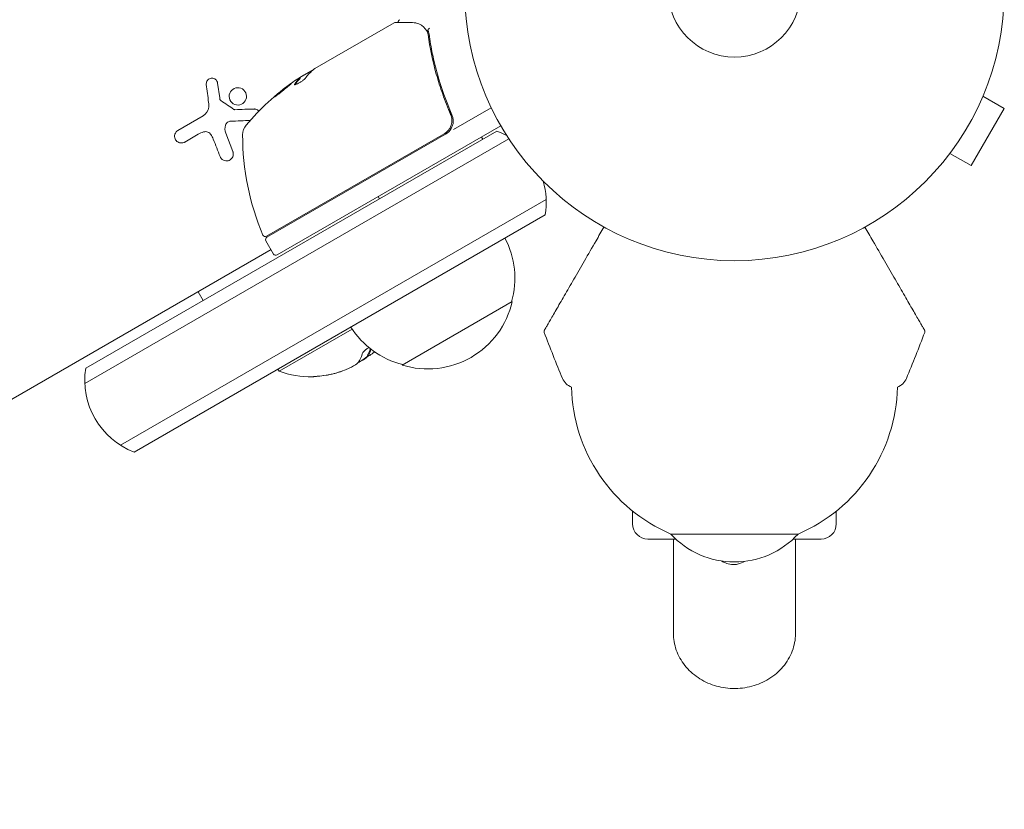
# Model space of a CAD drawing. Units: millimetres. Extents: x -5822 to 5019, y -4665 to 4460.
# Drawn here: x 401 to 594, y -1098 to -943 of the extents above; entities that cross this region are included whole.
import ezdxf

# ---------------------------------------------------------------- set-up
doc = ezdxf.new("R2010")
doc.units = ezdxf.units.MM
doc.header["$LTSCALE"] = 20
doc.layers.add('2d', color=230, linetype='Continuous')

msp = doc.modelspace()

# ---------------------------------------------------------------- linework, layer by layer
at = {"layer": '2d', "lineweight": 0}
for p, q in [((458.57, -952.3), (474.17, -943.29)), ((457.98, -952.75), (455.68, -954.08)), ((456.33, -953.59), (457.7, -952.8)), ((439.47, -955.13), (439.89, -958.07)), ((455.69, -954.22), (455.64, -954.13)), ((590.38, -956.31), (590.36, -956.35)), ((590.38, -956.31), (590.37, -956.31)), ((483.2, -957.52), (483.2, -957.52)), ((589.8, -957.71), (593.96, -960.11)), ((484.88, -960.43), (485.63, -961.74)), ((485.82, -964.28), (493.23, -960)), ((587.46, -971.37), (593.96, -960.11)), ((431.69, -964.44), (436.65, -961.57)), ((413.59, -1011.18), (494.32, -964.57)), ((441.09, -965.01), (442.47, -968.61)), ((495.1, -963.54), (451.15, -988.91)), ((413.4, -1014.17), (496.67, -966.1)), ((435.67, -965.2), (433.01, -966.73)), ((449.1, -985.25), (484, -965.1)), ((484.26, -965.18), (449.15, -985.45)), ((491.29, -965.74), (491.54, -966.17)), ((582.38, -970.17), (582.37, -970.16)), ((582.4, -970.13), (582.38, -970.17)), ((583.3, -968.97), (587.46, -971.37)), ((504, -978.03), (420.4, -1026.3)), ((471.03, -977.44), (471.28, -977.87)), ((503.82, -981.02), (423.09, -1027.63)), ((448.97, -986.13), (450.47, -988.73)), ((227.23, -1116.46), (449.97, -987.87)), ((435.63, -996.14), (436.63, -997.87)), ((497.35, -998.04), (475.7, -1010.54)), ((451.58, -1011.76), (465.9, -1003.49)), ((469.04, -1008.77), (468.94, -1008.6)), ((451.33, -1011.33), (451.58, -1011.76)), ((521, -1039.25), (521, -1041.74)), ((561, -1041.74), (561, -1039.25)), ((553.5, -1043.75), (528.5, -1043.75)), ((524, -1044.74), (529.49, -1044.74)), ((529, -1063.19), (529, -1045.04)), ((552.51, -1044.74), (558, -1044.74)), ((553, -1063.19), (553, -1045.04))]:
    msp.add_line(p, q, dxfattribs=at)
for radius in [53, 13]:
    msp.add_circle((541, -937.04), radius, dxfattribs=at)
for centre, radius, start, end in [((483.32, -995.63), 50, 125.5775, 139.8522), ((483.32, -995.63), 49.9, 123.6279, 123.8135), ((447.39, -965.33), 3, 139.8522, 179.8983), ((482.76, -962.58), 3, 300, 330.1381), ((489.02, -978.6), 15, 61.0693, 69.2965), ((494.39, -965.41), 50, 179.8983, 203.0783), ((489.02, -978.6), 15, 350.7035, 16.2135), ((448.85, -984.81), 0.5, 203.0783, 300), ((449.4, -985.88), 0.5, 120, 210), ((480.86, -993.48), 17, 344.1865, 27.6729), ((450.9, -988.48), 0.5, 210, 300), ((480.76, -994.31), 17, 252.6679, 347.3321), ((480, -993.98), 17, 212.3271, 255.8135), ((784.28, -898.13), 300, 200.6901, 202.5519), ((297.72, -898.13), 300, 337.4481, 339.3099), ((457.69, -994.34), 18.33, 300.5209, 308.2156), ((457.79, -994.52), 18.33, 311.8754, 312.9592), ((428.39, -1013.6), 15, 170.7035, 249.2965), ((457.79, -994.52), 18.27, 275.5345, 294.2472), ((457.79, -994.52), 18.33, 250.1905, 270.9905), ((457.79, -994.52), 18.29, 275.556, 285.7555), ((510, -1012.04), 3, 202.5519, 250.2207), ((572, -1012.04), 3, 289.7793, 337.4481), ((541.15, -1014.17), 32.17, 181.2387, 246.8558), ((540.85, -1014.17), 32.17, 293.1442, 358.7613), ((524, -1041.74), 3, 180, 270), ((558, -1041.74), 3, 270, 360), ((541, -1032.23), 17, 222.6679, 317.3321)]:
    msp.add_arc(centre, radius, start, end, dxfattribs=at)
at = {"layer": '2d', "lineweight": 0, "extrusion": (0, 0, -1)}
for centre, major_axis, ratio, start_param, end_param in [((484.31, -995.06), (-24.99, 43.29), 0.385779, -0.172684, -0.083959), ((479.92, -997.59), (-24.9, 43.14), 0.438198, -0.042766, 0.02969), ((482.01, -996.38), (-24.94, 43.19), 0.372483, -0.173016, -0.098846)]:
    msp.add_ellipse(centre, major_axis=major_axis, ratio=ratio, start_param=start_param, end_param=end_param, dxfattribs=at)
at = {"layer": '2d', "lineweight": 0}
for centre, major_axis, ratio, start_param, end_param in [((482.01, -996.38), (-24.99, 43.28), 0.372483, 0.098647, 0.172666), ((483.6, -995.47), (-25, 43.3), 0.886633, 0.070459, 0.087901), ((458.87, -993.67), (9.13, -15.82), 0.372483, 0.201333, 0.353047), ((458.97, -993.84), (9.13, -15.82), 0.372483, 0.201333, 0.362077)]:
    msp.add_ellipse(centre, major_axis=major_axis, ratio=ratio, start_param=start_param, end_param=end_param, dxfattribs=at)
for points in [[(474.42, -943.23), (474.34, -943.22), (474.25, -943.25), (474.17, -943.29)], [(474.17, -943.29), (474.17, -943.29), (474.17, -943.29), (474.17, -943.29)], [(475, -943.31), (475, -943.31), (475, -943.31), (475, -943.31)], [(479.52, -943.79), (479.58, -943.82), (479.63, -943.86), (479.68, -943.9)], [(480.45, -944.72), (480.45, -944.72), (480.46, -944.73), (480.46, -944.73)], [(480.46, -944.73), (480.5, -944.78), (480.54, -944.83), (480.57, -944.88)], [(480.57, -944.88), (480.62, -944.94), (480.66, -945.02), (480.68, -945.09)], [(480.68, -945.09), (480.71, -945.16), (480.73, -945.23), (480.75, -945.31)], [(480.75, -945.31), (480.77, -945.41), (480.79, -945.51), (480.81, -945.62)], [(480.8, -944.78), (480.8, -944.78), (480.8, -944.79), (480.8, -944.79)], [(480.8, -944.81), (480.8, -944.8), (480.8, -944.79), (480.8, -944.79)], [(481, -945.52), (480.96, -945.27), (480.9, -945.03), (480.8, -944.81)], [(481, -945.52), (480.96, -945.27), (480.9, -945.03), (480.8, -944.81)], [(458.01, -952.73), (458.11, -952.64), (458.23, -952.54), (458.38, -952.43)], [(458.09, -952.65), (458.17, -952.59), (458.27, -952.51), (458.38, -952.43)], [(458.38, -952.43), (458.41, -952.41), (458.44, -952.39), (458.47, -952.37)], [(458.47, -952.37), (458.5, -952.35), (458.53, -952.32), (458.57, -952.3)], [(454.63, -955.35), (454.58, -955.41), (454.57, -955.45), (454.58, -955.48)], [(455.63, -954.16), (455.61, -954.18), (455.59, -954.21), (455.56, -954.23)], [(455.58, -954.15), (455.62, -954.14), (455.64, -954.13), (455.64, -954.13)], [(455.61, -954.32), (455.64, -954.29), (455.66, -954.27), (455.68, -954.25)], [(455.64, -954.13), (455.65, -954.14), (455.64, -954.15), (455.63, -954.16)], [(455.68, -954.25), (455.69, -954.23), (455.7, -954.23), (455.69, -954.22)], [(456.33, -953.59), (456.2, -953.68), (456.08, -953.76), (455.96, -953.84)], [(456.33, -953.59), (456.2, -953.68), (456.08, -953.76), (455.96, -953.84)], [(437.26, -955.43), (437.41, -956.57), (437.56, -957.75), (437.71, -958.96)], [(454.64, -955.5), (454.65, -955.48), (454.66, -955.46), (454.68, -955.44)], [(437.71, -958.96), (437.75, -959.23), (437.76, -959.51), (437.74, -959.78)], [(439.93, -958.3), (439.91, -958.23), (439.9, -958.15), (439.89, -958.07)], [(442.68, -960.32), (441.83, -959.74), (440.99, -959.17), (440.13, -958.6)], [(450.93, -957.68), (450.97, -957.64), (451.02, -957.6), (451.07, -957.56)], [(437.73, -959.91), (437.66, -960.59), (437.25, -961.23), (436.65, -961.57)], [(437.74, -959.78), (437.73, -959.83), (437.73, -959.87), (437.73, -959.91)], [(446.69, -960.24), (445.46, -960.28), (444.18, -960.32), (442.86, -960.37)], [(442.02, -962.65), (443.35, -962.59), (444.64, -962.53), (445.89, -962.48)], [(485.25, -961.3), (485.27, -961.34), (485.28, -961.37), (485.29, -961.4)], [(435.67, -965.2), (436, -965.01), (436.36, -964.85), (436.73, -964.74)], [(441.09, -965.01), (440.89, -964.5), (440.87, -963.93), (441.04, -963.4)], [(438.16, -965.26), (438.35, -965.54), (438.5, -965.84), (438.62, -966.15)], [(438.62, -966.15), (439.09, -967.33), (439.53, -968.48), (439.96, -969.58)], [(467.85, -1008.42), (467.69, -1009.02), (467.46, -1009.54), (467.15, -1009.95)], [(468.79, -1009.01), (468.88, -1008.94), (468.97, -1008.86), (469.06, -1008.77)], [(468.94, -1008.6), (468.94, -1008.59), (468.94, -1008.58), (468.95, -1008.57)], [(468.95, -1008.57), (468.96, -1008.54), (468.98, -1008.52), (469, -1008.49)], [(469.05, -1008.74), (469.06, -1008.72), (469.08, -1008.69), (469.1, -1008.66)], [(470.02, -1008.16), (469.75, -1008.41), (469.44, -1008.61), (469.1, -1008.76)], [(466.82, -1010.3), (466.5, -1010.56), (465.92, -1010.89), (465.29, -1011.18)], [(466.87, -1010.25), (466.86, -1010.26), (466.84, -1010.28), (466.82, -1010.3)], [(467.15, -1009.95), (467.09, -1010.05), (466.99, -1010.14), (466.87, -1010.25)], [(467.48, -1009.84), (467.57, -1009.8), (467.67, -1009.76), (467.77, -1009.71)], [(462.76, -1012.12), (463.14, -1012.01), (463.51, -1011.89), (463.87, -1011.75)], [(463.87, -1011.75), (463.95, -1011.73), (464.02, -1011.7), (464.09, -1011.67)], [(553, -1045.04), (553, -1044.94), (553, -1044.84), (553, -1044.74)]]:
    msp.add_open_spline(points, degree=3, dxfattribs=at)
for points, knots in [([(474.42, -943.23), (474.61, -943.23), (474.93, -943.23), (475.81, -943.24), (476.39, -943.25), (477.28, -943.26), (477.5, -943.26), (477.74, -943.26)], [0, 0, 0, 0, 4.507571, 4.507571, 9.166252, 9.166252, 10.647046, 10.647046, 10.647046, 10.647046]), ([(474.98, -943.23), (474.98, -943.23), (474.97, -943.22), (474.96, -943.17), (474.96, -943.11), (474.97, -943), (474.99, -942.95), (475.04, -942.85), (475.07, -942.81), (475.14, -942.74), (475.18, -942.71), (475.21, -942.69)], [0.1511617, 0.1511617, 0.1511617, 0.1511617, 0.1619902, 0.1619902, 0.3245365, 0.3245365, 0.4870626, 0.4870626, 0.6495895, 0.6495895, 0.7820197, 0.7820197, 0.7820197, 0.7820197]), ([(477.74, -943.26), (478.22, -943.27), (478.62, -943.37), (479.17, -943.59), (479.35, -943.68), (479.52, -943.79)], [0, 0, 0, 0, 2.68096, 2.68096, 4.072421, 4.072421, 4.072421, 4.072421]), ([(479.68, -943.9), (479.78, -943.99), (479.91, -944.1), (480.17, -944.38), (480.31, -944.54), (480.45, -944.72)], [0, 0, 0, 0, 0.798025, 0.798025, 1.557778, 1.557778, 1.557778, 1.557778]), ([(481.12, -944.36), (481.02, -944.42), (480.92, -944.49), (480.81, -944.65), (480.78, -944.73), (480.8, -944.79)], [-0.0000106927, -0.0000106927, -0.0000106927, -0.0000106927, 0.0003537469, 0.0003537469, 0.0007181865, 0.0007181865, 0.0007181865, 0.0007181865]), ([(480.81, -945.62), (481.17, -948.17), (481.71, -950.76), (482.8, -954.69), (483.22, -956), (483.92, -957.99), (484.17, -958.65), (484.69, -959.98), (484.96, -960.64), (485.25, -961.3)], [0, 0, 0, 0, 0.00862373, 0.00862373, 0.0129356, 0.0129356, 0.01509153, 0.01509153, 0.01724746, 0.01724746, 0.01724746, 0.01724746]), ([(485.5, -961.38), (484.34, -958.72), (483.4, -956.06), (482.28, -952.09), (481.96, -950.77), (481.55, -948.79), (481.42, -948.13), (481.19, -946.82), (481.09, -946.17), (481, -945.52)], [0, 0, 0, 0, 0.00868805, 0.00868805, 0.01303207, 0.01303207, 0.01520408, 0.01520408, 0.0173761, 0.0173761, 0.0173761, 0.0173761]), ([(458.09, -952.65), (458.06, -952.66), (458.01, -952.67), (457.89, -952.72), (457.8, -952.75), (457.7, -952.8)], [0.000109179, 0.000109179, 0.000109179, 0.000109179, 0.000612586, 0.000612586, 0.001224972, 0.001224972, 0.001224972, 0.001224972]), ([(439.47, -955.13), (439.45, -955), (439.41, -954.87), (439.34, -954.76), (439.28, -954.64), (439.19, -954.53), (439.09, -954.44), (438.99, -954.36), (438.87, -954.29), (438.75, -954.24), (438.63, -954.2), (438.51, -954.18), (438.38, -954.18), (438.26, -954.17), (438.14, -954.19), (438.03, -954.23), (437.92, -954.26), (437.81, -954.31), (437.72, -954.38), (437.63, -954.45), (437.54, -954.53), (437.47, -954.62), (437.4, -954.72), (437.34, -954.83), (437.31, -954.94), (437.27, -955.06), (437.25, -955.19), (437.25, -955.32), (437.25, -955.36), (437.26, -955.39), (437.26, -955.43)], [0, 0, 0, 0, 0.117688, 0.117688, 0.117688, 0.23572, 0.23572, 0.23572, 0.348983, 0.348983, 0.348983, 0.453941, 0.453941, 0.453941, 0.55245, 0.55245, 0.55245, 0.649106, 0.649106, 0.649106, 0.748614, 0.748614, 0.748614, 0.85433, 0.85433, 0.85433, 0.967387, 0.967387, 0.967387, 1, 1, 1, 1]), ([(453.94, -955.23), (453.93, -955.22), (453.88, -955.24), (453.75, -955.33), (453.69, -955.36), (453.57, -955.45), (453.49, -955.5), (453.34, -955.62), (453.25, -955.69), (453.06, -955.82), (452.97, -955.9), (452.66, -956.13), (452.44, -956.3), (452.11, -956.56), (452.01, -956.65), (451.8, -956.82), (451.69, -956.9), (451.5, -957.06), (451.4, -957.14), (451.22, -957.29), (451.14, -957.36), (450.92, -957.56), (450.8, -957.66), (450.64, -957.81), (450.61, -957.86), (450.61, -957.87)], [0.001671872, 0.001671872, 0.001671872, 0.001671872, 0.002498025, 0.002498025, 0.002911101, 0.002911101, 0.003324177, 0.003324177, 0.003737254, 0.003737254, 0.00415033, 0.00415033, 0.004976483, 0.004976483, 0.005389559, 0.005389559, 0.005802636, 0.005802636, 0.006215712, 0.006215712, 0.006628789, 0.006628789, 0.007454942, 0.007454942, 0.008281094, 0.008281094, 0.008281094, 0.008281094]), ([(450.61, -957.87), (450.61, -957.87), (450.63, -957.87), (450.68, -957.85), (450.71, -957.83), (450.8, -957.77), (450.86, -957.73), (450.98, -957.64), (451.06, -957.59), (451.22, -957.47), (451.3, -957.41), (451.49, -957.27), (451.58, -957.2), (451.79, -957.04), (451.89, -956.96), (452.11, -956.79), (452.22, -956.71), (452.54, -956.45), (452.76, -956.27), (453.15, -955.95), (453.33, -955.8), (453.56, -955.6), (453.62, -955.55), (453.74, -955.44), (453.79, -955.4), (453.87, -955.32), (453.9, -955.29), (453.93, -955.25), (453.94, -955.23), (453.94, -955.23)], [0.008281094, 0.008281094, 0.008281094, 0.008281094, 0.00869387, 0.00869387, 0.009106646, 0.009106646, 0.009519421, 0.009519421, 0.009932197, 0.009932197, 0.010344972, 0.010344972, 0.010757748, 0.010757748, 0.011170523, 0.011170523, 0.011583299, 0.011583299, 0.01240885, 0.01240885, 0.013234401, 0.013234401, 0.013647177, 0.013647177, 0.014059952, 0.014059952, 0.014472728, 0.014472728, 0.014885503, 0.014885503, 0.014885503, 0.014885503]), ([(454.63, -955.35), (454.58, -955.41), (454.57, -955.45), (454.59, -955.49), (454.61, -955.5), (454.65, -955.5), (454.68, -955.5), (454.79, -955.47), (454.88, -955.44), (455.12, -955.33), (455.25, -955.26), (455.54, -955.09), (455.69, -954.99), (455.92, -954.84), (455.99, -954.79), (456.13, -954.69), (456.2, -954.64), (456.54, -954.38), (456.74, -954.19), (456.82, -954.07)], [0.000000216, 0.000000216, 0.000000216, 0.000000216, 0.000538822, 0.000538822, 0.000808126, 0.000808126, 0.001077429, 0.001077429, 0.001616036, 0.001616036, 0.002154642, 0.002154642, 0.002693249, 0.002693249, 0.002962552, 0.002962552, 0.003231855, 0.003231855, 0.004309069, 0.004309069, 0.004309069, 0.004309069]), ([(444.03, -956.15), (443.6, -956), (443.13, -956.03), (442.34, -956.39), (442.02, -956.73), (441.7, -957.54), (441.7, -958.02), (442.07, -958.85), (442.44, -959.2), (442.86, -959.35)], [0, 0, 0, 0, 0.125, 0.125, 0.25, 0.25, 0.375, 0.375, 0.5, 0.5, 0.5, 0.5]), ([(442.86, -959.35), (443.29, -959.51), (443.77, -959.48), (444.55, -959.11), (444.87, -958.78), (445.19, -957.97), (445.19, -957.49), (444.82, -956.65), (444.46, -956.31), (444.03, -956.15)], [0.5, 0.5, 0.5, 0.5, 0.625, 0.625, 0.75, 0.75, 0.875, 0.875, 1, 1, 1, 1]), ([(450.93, -957.68), (450.98, -957.63), (451.05, -957.57), (451.19, -957.45), (451.28, -957.38), (451.45, -957.23), (451.55, -957.15), (451.84, -956.91), (452.06, -956.73), (452.38, -956.48), (452.49, -956.39), (452.71, -956.22), (452.81, -956.14), (453.01, -955.99), (453.11, -955.91), (453.3, -955.77), (453.38, -955.71), (453.54, -955.59), (453.61, -955.54), (453.67, -955.5)], [0.00617449, 0.00617449, 0.00617449, 0.00617449, 0.00656405, 0.00656405, 0.006976911, 0.006976911, 0.007389773, 0.007389773, 0.008215496, 0.008215496, 0.008628358, 0.008628358, 0.00904122, 0.00904122, 0.009454081, 0.009454081, 0.009866943, 0.009866943, 0.010260926, 0.010260926, 0.010260926, 0.010260926]), ([(440.13, -958.6), (440.09, -958.57), (440.05, -958.53), (440.02, -958.49), (439.98, -958.44), (439.96, -958.39), (439.94, -958.34), (439.94, -958.33), (439.93, -958.32), (439.93, -958.3)], [0, 0, 0, 0, 0.444984, 0.444984, 0.444984, 0.890124, 0.890124, 0.890124, 1, 1, 1, 1]), ([(442.86, -960.37), (442.82, -960.37), (442.79, -960.36), (442.76, -960.35), (442.73, -960.34), (442.7, -960.33), (442.68, -960.32)], [0, 0, 0, 0, 0.541586, 0.541586, 0.541586, 1, 1, 1, 1]), ([(447.59, -960.65), (447.55, -960.6), (447.5, -960.55), (447.45, -960.51), (447.36, -960.43), (447.26, -960.37), (447.16, -960.32), (447.04, -960.27), (446.92, -960.25), (446.79, -960.24), (446.76, -960.24), (446.72, -960.23), (446.69, -960.24)], [0.6953452, 0.6953452, 0.6953452, 0.6953452, 0.7519461, 0.7519461, 0.7519461, 0.8549281, 0.8549281, 0.8549281, 0.9681518, 0.9681518, 0.9681518, 1, 1, 1, 1]), ([(441.04, -963.4), (441.07, -963.29), (441.13, -963.18), (441.2, -963.08), (441.27, -962.99), (441.35, -962.9), (441.45, -962.84), (441.55, -962.77), (441.66, -962.72), (441.77, -962.69), (441.85, -962.66), (441.94, -962.65), (442.02, -962.65)], [0, 0, 0, 0, 0.26951, 0.26951, 0.26951, 0.539189, 0.539189, 0.539189, 0.809594, 0.809594, 0.809594, 1, 1, 1, 1]), ([(485.25, -961.3), (485.32, -961.47), (485.38, -961.64), (485.46, -961.99), (485.49, -962.17), (485.51, -962.54), (485.5, -962.72), (485.45, -963.08), (485.41, -963.26), (485.29, -963.61), (485.22, -963.77), (485.05, -964.09), (484.95, -964.25), (484.72, -964.53), (484.59, -964.66), (484.31, -964.9), (484.16, -965.01), (484, -965.1)], [0, 0, 0, 0, 0.000545643, 0.000545643, 0.001091287, 0.001091287, 0.00163693, 0.00163693, 0.002182574, 0.002182574, 0.002728217, 0.002728217, 0.003273861, 0.003273861, 0.003819504, 0.003819504, 0.004365148, 0.004365148, 0.004365148, 0.004365148]), ([(485.36, -964.08), (485.47, -963.87), (485.57, -963.66), (485.7, -963.21), (485.74, -962.97), (485.76, -962.51), (485.75, -962.27), (485.66, -961.81), (485.6, -961.59), (485.5, -961.38)], [0.001588216, 0.001588216, 0.001588216, 0.001588216, 0.002301357, 0.002301357, 0.003014498, 0.003014498, 0.003727639, 0.003727639, 0.004440779, 0.004440779, 0.004440779, 0.004440779]), ([(485.46, -962), (485.46, -962), (485.46, -962), (485.46, -962), (485.46, -962.01), (485.46, -962.01), (485.46, -962.01), (485.46, -962.03), (485.47, -962.04), (485.47, -962.07), (485.47, -962.09), (485.47, -962.1)], [0.1768026, 0.1768026, 0.1768026, 0.1768026, 0.1894279, 0.1894279, 0.2123885, 0.2123885, 0.2329575, 0.2329575, 0.3426623, 0.3426623, 0.4889405, 0.4889405, 0.4889405, 0.4889405]), ([(485.46, -962), (485.46, -962), (485.46, -962), (485.46, -962.01), (485.46, -962.01), (485.46, -962.01), (485.46, -962.02), (485.46, -962.03), (485.46, -962.03), (485.47, -962.06), (485.47, -962.08), (485.47, -962.1)], [0.1786321, 0.1786321, 0.1786321, 0.1786321, 0.2027398, 0.2027398, 0.2141563, 0.2141563, 0.2394263, 0.2394263, 0.3068136, 0.3068136, 0.4865298, 0.4865298, 0.4865298, 0.4865298]), ([(431.69, -964.44), (431.55, -964.52), (431.42, -964.62), (431.32, -964.75), (431.22, -964.88), (431.14, -965.02), (431.09, -965.18), (431.04, -965.33), (431.02, -965.5), (431.03, -965.66), (431.04, -965.81), (431.07, -965.96), (431.13, -966.1), (431.18, -966.23), (431.26, -966.35), (431.35, -966.45), (431.44, -966.55), (431.54, -966.64), (431.65, -966.71), (431.77, -966.78), (431.89, -966.84), (432.02, -966.87), (432.16, -966.9), (432.3, -966.92), (432.44, -966.91), (432.59, -966.9), (432.74, -966.86), (432.88, -966.8), (432.93, -966.78), (432.97, -966.76), (433.01, -966.73)], [0, 0, 0, 0, 0.12144, 0.12144, 0.12144, 0.243283, 0.243283, 0.243283, 0.358856, 0.358856, 0.358856, 0.462986, 0.462986, 0.462986, 0.558085, 0.558085, 0.558085, 0.650496, 0.650496, 0.650496, 0.746429, 0.746429, 0.746429, 0.850305, 0.850305, 0.850305, 0.963913, 0.963913, 0.963913, 1, 1, 1, 1]), ([(436.73, -964.74), (436.86, -964.7), (437.01, -964.68), (437.15, -964.68), (437.29, -964.69), (437.43, -964.72), (437.56, -964.77), (437.69, -964.82), (437.81, -964.89), (437.92, -964.98), (438.01, -965.06), (438.09, -965.15), (438.16, -965.26)], [0, 0, 0, 0, 0.2593, 0.2593, 0.2593, 0.519012, 0.519012, 0.519012, 0.774897, 0.774897, 0.774897, 1, 1, 1, 1]), ([(485.26, -963.68), (485.22, -963.77), (485.18, -963.85), (485.09, -964.03), (485.03, -964.12), (484.97, -964.2)], [0.0024508945, 0.0024508945, 0.0024508945, 0.0024508945, 0.0027282175, 0.0027282175, 0.003042862, 0.003042862, 0.003042862, 0.003042862]), ([(439.96, -969.58), (440.02, -969.73), (440.11, -969.87), (440.22, -970), (440.33, -970.12), (440.47, -970.22), (440.62, -970.3), (440.76, -970.37), (440.92, -970.41), (441.08, -970.43), (441.23, -970.44), (441.39, -970.43), (441.53, -970.4), (441.67, -970.37), (441.8, -970.31), (441.92, -970.24), (442.03, -970.17), (442.14, -970.08), (442.23, -969.98), (442.32, -969.87), (442.39, -969.76), (442.45, -969.63), (442.5, -969.5), (442.54, -969.36), (442.55, -969.21), (442.57, -969.06), (442.55, -968.9), (442.51, -968.75), (442.5, -968.7), (442.49, -968.66), (442.47, -968.61)], [0, 0, 0, 0, 0.120796, 0.120796, 0.120796, 0.242046, 0.242046, 0.242046, 0.356333, 0.356333, 0.356333, 0.459168, 0.459168, 0.459168, 0.553739, 0.553739, 0.553739, 0.646543, 0.646543, 0.646543, 0.743592, 0.743592, 0.743592, 0.848997, 0.848997, 0.848997, 0.964083, 0.964083, 0.964083, 1, 1, 1, 1]), ([(503.67, -1003.7), (503.67, -1003.7), (503.67, -1003.69), (503.7, -1003.65), (503.71, -1003.62), (503.78, -1003.51), (503.85, -1003.39), (504.03, -1003.08), (504.14, -1002.88), (504.34, -1002.54), (504.41, -1002.42), (504.56, -1002.15), (504.64, -1002.01), (505.08, -1001.26), (505.49, -1000.54), (506.45, -998.89), (506.98, -997.96), (508.16, -995.92), (508.79, -994.83), (510.12, -992.53), (510.82, -991.32), (512.27, -988.8), (513.03, -987.48), (514.32, -985.24), (514.84, -984.34), (515.37, -983.43)], [0.04671067, 0.04671067, 0.04671067, 0.04671067, 0.0481169, 0.0481169, 0.04957499, 0.04957499, 0.05249116, 0.05249116, 0.05540734, 0.05540734, 0.05686543, 0.05686543, 0.05832351, 0.05832351, 0.06415587, 0.06415587, 0.06998822, 0.06998822, 0.07582057, 0.07582057, 0.08165292, 0.08165292, 0.08748527, 0.08748527, 0.09128771, 0.09128771, 0.09128771, 0.09128771]), ([(566.63, -983.43), (567.16, -984.34), (567.68, -985.24), (568.97, -987.48), (569.73, -988.8), (571.18, -991.32), (571.88, -992.53), (573.21, -994.83), (573.84, -995.92), (575.02, -997.96), (575.55, -998.89), (576.51, -1000.54), (576.92, -1001.26), (577.36, -1002.01), (577.44, -1002.15), (577.59, -1002.42), (577.66, -1002.54), (577.86, -1002.88), (577.97, -1003.08), (578.15, -1003.39), (578.22, -1003.51), (578.29, -1003.62), (578.3, -1003.65), (578.33, -1003.69), (578.33, -1003.7), (578.33, -1003.7)], [0.00203221, 0.00203221, 0.00203221, 0.00203221, 0.00583895, 0.00583895, 0.01167789, 0.01167789, 0.01751684, 0.01751684, 0.02335578, 0.02335578, 0.02919473, 0.02919473, 0.03503367, 0.03503367, 0.03649341, 0.03649341, 0.03795314, 0.03795314, 0.04087262, 0.04087262, 0.04379209, 0.04379209, 0.04525182, 0.04525182, 0.04665964, 0.04665964, 0.04665964, 0.04665964]), ([(503.63, -1004.13), (503.61, -1004.08), (503.6, -1004.02), (503.6, -1003.91), (503.61, -1003.86), (503.63, -1003.79), (503.63, -1003.77), (503.65, -1003.74), (503.66, -1003.72), (503.67, -1003.7)], [0, 0, 0, 0, 0.1620218, 0.1620218, 0.3245668, 0.3245668, 0.3823087, 0.3823087, 0.4408471, 0.4408471, 0.4408471, 0.4408471]), ([(578.33, -1003.7), (578.35, -1003.72), (578.36, -1003.75), (578.38, -1003.8), (578.38, -1003.82), (578.4, -1003.89), (578.4, -1003.93), (578.4, -1004.03), (578.39, -1004.08), (578.37, -1004.13)], [0, 0, 0, 0, 0.0795151, 0.0795151, 0.1570626, 0.1570626, 0.2830267, 0.2830267, 0.44119, 0.44119, 0.44119, 0.44119]), ([(469.23, -1007.13), (469.16, -1007.15), (469.08, -1007.19), (469.01, -1007.23), (468.92, -1007.27), (468.82, -1007.33), (468.73, -1007.4), (468.63, -1007.46), (468.54, -1007.54), (468.46, -1007.61), (468.37, -1007.69), (468.28, -1007.77), (468.21, -1007.86), (468.13, -1007.94), (468.06, -1008.03), (468, -1008.11), (467.94, -1008.2), (467.9, -1008.28), (467.87, -1008.35), (467.86, -1008.38), (467.86, -1008.4), (467.85, -1008.42)], [0.3703557, 0.3703557, 0.3703557, 0.3703557, 0.453941, 0.453941, 0.453941, 0.5524501, 0.5524501, 0.5524501, 0.6491063, 0.6491063, 0.6491063, 0.7486141, 0.7486141, 0.7486141, 0.8543303, 0.8543303, 0.8543303, 0.9673872, 0.9673872, 0.9673872, 1, 1, 1, 1]), ([(467.77, -1009.71), (467.85, -1009.67), (467.94, -1009.62), (468.03, -1009.56), (468.12, -1009.51), (468.22, -1009.44), (468.32, -1009.37), (468.42, -1009.31), (468.52, -1009.23), (468.61, -1009.16), (468.67, -1009.11), (468.73, -1009.06), (468.79, -1009.01)], [0, 0, 0, 0, 0.26951, 0.26951, 0.26951, 0.539189, 0.539189, 0.539189, 0.809594, 0.809594, 0.809594, 1, 1, 1, 1]), ([(469.1, -1008.76), (469.08, -1008.77), (469.06, -1008.78), (469.05, -1008.77), (469.04, -1008.77), (469.04, -1008.76), (469.05, -1008.75), (469.05, -1008.75), (469.05, -1008.74), (469.05, -1008.74)], [0, 0, 0, 0, 0.444984, 0.444984, 0.444984, 0.890124, 0.890124, 0.890124, 1, 1, 1, 1]), ([(459.55, -1012.7), (459.38, -1012.72), (459.2, -1012.74), (459.03, -1012.75), (458.87, -1012.77), (458.71, -1012.78), (458.58, -1012.8), (458.45, -1012.81), (458.34, -1012.82), (458.26, -1012.83), (458.18, -1012.83), (458.13, -1012.84), (458.11, -1012.84), (458.1, -1012.84), (458.1, -1012.84), (458.13, -1012.84), (458.16, -1012.84), (458.21, -1012.84), (458.28, -1012.83), (458.35, -1012.83), (458.44, -1012.82), (458.55, -1012.81), (458.66, -1012.8), (458.79, -1012.79), (458.93, -1012.78), (459.08, -1012.76), (459.24, -1012.75), (459.4, -1012.73), (459.46, -1012.73), (459.51, -1012.72), (459.56, -1012.72)], [0, 0, 0, 0, 0.12144, 0.12144, 0.12144, 0.243283, 0.243283, 0.243283, 0.358856, 0.358856, 0.358856, 0.462986, 0.462986, 0.462986, 0.558085, 0.558085, 0.558085, 0.650496, 0.650496, 0.650496, 0.746429, 0.746429, 0.746429, 0.850305, 0.850305, 0.850305, 0.963913, 0.963913, 0.963913, 1, 1, 1, 1]), ([(529, -1044.74), (529, -1044.79), (529, -1044.83), (529, -1044.94), (529, -1044.99), (529, -1045.04)], [3.11474372, 3.11474372, 3.11474372, 3.11474372, 3.12738771, 3.12738771, 3.14159265, 3.14159265, 3.14159265, 3.14159265]), ([(540.71, -1049.75), (540.29, -1049.74), (539.86, -1049.66), (539.11, -1049.4), (538.79, -1049.23), (538.53, -1049.05)], [4.71238898, 4.71238898, 4.71238898, 4.71238898, 4.715826867, 4.715826867, 4.7194561, 4.7194561, 4.7194561, 4.7194561]), ([(542.96, -1049.12), (542.61, -1049.34), (542.15, -1049.55), (541.32, -1049.73), (541.02, -1049.76), (540.71, -1049.75)], [4.705185081, 4.705185081, 4.705185081, 4.705185081, 4.709943705, 4.709943705, 4.71238898, 4.71238898, 4.71238898, 4.71238898]), ([(529, -1063.19), (529, -1064.33), (529.2, -1065.46), (529.96, -1067.62), (530.53, -1068.64), (531.98, -1070.48), (532.86, -1071.28), (534.82, -1072.61), (535.91, -1073.13), (538.19, -1073.85), (539.38, -1074.05), (540.64, -1074.09), (540.69, -1074.1), (540.74, -1074.1)], [3.141593, 3.141593, 3.141593, 3.141593, 3.442319, 3.442319, 3.747617, 3.747617, 4.057279, 4.057279, 4.36694, 4.36694, 4.676602, 4.676602, 4.689901, 4.689901, 4.689901, 4.689901]), ([(540.74, -1074.1), (541.97, -1074.12), (543.21, -1073.97), (545.59, -1073.33), (546.73, -1072.84), (548.81, -1071.56), (549.75, -1070.76), (551.3, -1068.91), (551.93, -1067.86), (552.76, -1065.66), (552.98, -1064.51), (553, -1063.3), (553, -1063.25), (553, -1063.19)], [4.689901, 4.689901, 4.689901, 4.689901, 5.008557, 5.008557, 5.327214, 5.327214, 5.645871, 5.645871, 5.96312, 5.96312, 6.26898, 6.26898, 6.283185, 6.283185, 6.283185, 6.283185])]:
    msp.add_open_spline(points, degree=3, knots=knots, dxfattribs=at)

doc.saveas('drawing.dxf')
